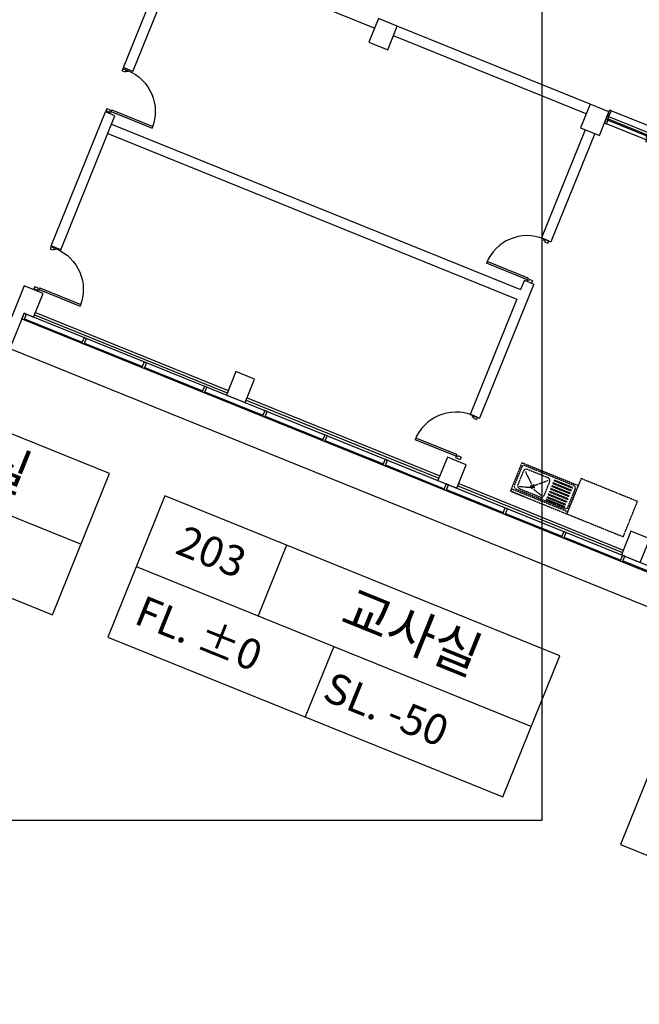
# Model space of a CAD drawing. Units: millimetres. Extents: x -525 to 800080, y -7476552 to -381351.
# Drawn here: x 645885 to 658099, y -4769171 to -4749770 of the extents above; entities that cross this region are included whole.
import ezdxf
from ezdxf.enums import TextEntityAlignment as Align

# ---------------------------------------------------------------- set-up
doc = ezdxf.new("R2010")
doc.units = ezdxf.units.MM
doc.linetypes.add('HID', pattern=[2.3, 1.5, -0.8])
for name, color, linetype in [('0-COL', 2, 'Continuous'), ('@기존학교도면', 7, 'Continuous'), ('BRK', 3, 'Continuous'), ('CON', 2, 'Continuous'), ('COR', 4, 'Continuous'), ('FEX', 4, 'Continuous'), ('TEX', 7, 'Continuous'), ('TEXT', 7, 'Continuous'), ('TXT', 7, 'Continuous'), ('WID', 4, 'Continuous'), ('가구', 8, 'Continuous'), ('창호', 4, 'Continuous'), ('창호1', 9, 'Continuous')]:
    doc.layers.add(name, color=color, linetype=linetype)
doc.layers.add('A-Defpoints', color=191, linetype='Continuous', plot=False)
doc.styles.add('문자', font='txt')

# ---------------------------------------------------------------- blocks, each defined once
blk = doc.blocks.new('WWW3')
at = {"layer": '창호', "ltscale": 0.2}
for p, q in [((711154, -1250861), (711154, -1249990)), ((711189, -1250861), (711189, -1249991)), ((711125, -1250861), (711125, -1250961)), ((711154, -1250861), (711125, -1250861)), ((711175, -1250961), (711125, -1250961)), ((711189, -1250861), (711154, -1250861)), ((711154, -1250897), (711154, -1250861)), ((711175, -1250897), (711154, -1250897)), ((711175, -1250961), (711175, -1250897)), ((711996, -1250897), (711975, -1250897)), ((711996, -1250897), (711975, -1250897)), ((711975, -1250897), (711975, -1250961)), ((712025, -1250961), (711975, -1250961)), ((712025, -1250861), (711996, -1250861)), ((711996, -1250861), (711996, -1250897)), ((712025, -1250961), (712025, -1250861))]:
    blk.add_line(p, q, dxfattribs=at)
blk.add_arc((711154, -1250861), 871, 0, 90, dxfattribs=at)
blk = doc.blocks.new('창호3')
at = {"layer": '창호', "ltscale": 7.5}
for p, q in [((0, 276), (0, 150)), ((10, 276), (0, 276)), ((30, 256), (30, 150)), ((1770, 256), (1770, 150)), ((1790, 276), (1800, 276)), ((1800, 276), (1800, 150)), ((0, 150), (30, 150)), ((1800, 150), (1770, 150))]:
    blk.add_line(p, q, dxfattribs=at)
for points in [[(0, 150), (45, 150), (45, 76), (35, 76), (35, 0), (0, 0), (0, 150)], [(1800, 0), (1755, 0), (1755, 73), (1765, 73), (1765, 150), (1800, 150), (1800, 0)]]:
    blk.add_lwpolyline(points, dxfattribs=at)
for centre, start, end in [((10, 256), 0, 90), ((1790, 256), 90, 180)]:
    blk.add_arc(centre, 20, start, end, dxfattribs=at)
at = {"layer": '창호1', "color": 9}
for p, q in [((0, 276), (1800, 276)), ((905, 200), (905, -50)), ((35, 0), (1755, 0)), ((45, 150), (1765, 150))]:
    blk.add_line(p, q, dxfattribs=at)
for points in [[(935, 73), (935, 44), (38, 44), (38, 73)], [(875, 106), (875, 76), (1762, 76), (1762, 106)]]:
    blk.add_lwpolyline(points, close=True, dxfattribs=at)
blk = doc.blocks.new('A$C888b9a92')
at = {"layer": '0-COL'}
blk.add_line((59728, 143975), (59328, 143975), dxfattribs=at)
for points in [[(64228, 151475), (63828, 151475), (63828, 150975), (64228, 150975)], [(68728, 151475), (68328, 151475), (68328, 150975), (68728, 150975)], [(64228, 143475), (64228, 143975), (63828, 143975), (63828, 143475)], [(68728, 143475), (68728, 143975), (68328, 143975), (68328, 143475)], [(72628, 143475), (72628, 143975), (72228, 143975), (72228, 143475)]]:
    blk.add_lwpolyline(points, close=True, dxfattribs=at)
at = {"layer": 'BRK', "ltscale": 5000}
for p, q in [((68328, 151475), (64228, 151475)), ((59728, 151275), (63828, 151275)), ((68328, 151275), (64228, 151275)), ((68428, 150975), (68428, 148675)), ((68628, 150975), (68628, 148675)), ((68428, 148675), (68628, 148675)), ((68428, 147775), (68428, 147575)), ((68428, 147775), (68628, 147775)), ((68628, 147775), (68628, 144925)), ((59728, 147575), (68428, 147575)), ((59728, 147375), (68428, 147375)), ((68428, 147375), (68428, 144925)), ((68428, 144925), (68628, 144925))]:
    blk.add_line(p, q, dxfattribs=at)
at = {"layer": 'CON'}
for p, q in [((59528, 148695), (59528, 150975)), ((59728, 148695), (59728, 150975)), ((59528, 144905), (59528, 147755)), ((59728, 144905), (59728, 147755)), ((59728, 143475), (59728, 143975)), ((59528, 143475), (59728, 143475))]:
    blk.add_line(p, q, dxfattribs=at)
at = {"layer": 'CON', "ltscale": 5000}
for p, q in [((59728, 148695), (59528, 148695)), ((59728, 147755), (59528, 147755)), ((59728, 144905), (59528, 144905)), ((59328, 143975), (59328, 142725)), ((59528, 143475), (59528, 142725))]:
    blk.add_line(p, q, dxfattribs=at)
at = {"layer": 'COR'}
blk.add_line((59528, 142725), (83978, 142725), dxfattribs=at)
at = {"layer": 'TEX', "color": 6}
for p, q in [((66037, 141177), (66037, 139677)), ((67648, 139677), (67648, 138177))]:
    blk.add_line(p, q, dxfattribs=at)
for points in [[(62275, 138177), (62275, 141177), (53873, 141177), (53873, 138177)], [(71849, 138177), (71849, 141177), (63447, 141177), (63447, 138177)], [(82751, 138177), (82751, 141177), (74349, 141177), (74349, 138177)]]:
    blk.add_lwpolyline(points, close=True, dxfattribs=at)
for points in [[(53873, 139677), (62275, 139677)], [(63447, 139677), (71849, 139677)]]:
    blk.add_lwpolyline(points, dxfattribs=at)
at = {"layer": 'WID'}
for p, q in [((59728, 143575), (63828, 143575)), ((64228, 143575), (68328, 143575)), ((68728, 143575), (72228, 143575)), ((59528, 143475), (83828, 143475)), ((59528, 143355), (59528, 143475)), ((59578, 143355), (59578, 143475)), ((59728, 143525), (63828, 143525)), ((64228, 143525), (68328, 143525)), ((68728, 143525), (72228, 143525)), ((59528, 143355), (83828, 143355)), ((59578, 143375), (60803, 143375)), ((60853, 143375), (62083, 143375)), ((62133, 143375), (63363, 143375)), ((63413, 143375), (64643, 143375)), ((64693, 143375), (65923, 143375)), ((65973, 143375), (67203, 143375)), ((67253, 143375), (68503, 143375)), ((68553, 143375), (69753, 143375)), ((69803, 143375), (71003, 143375)), ((71053, 143375), (72253, 143375)), ((72303, 143375), (73503, 143375))]:
    blk.add_line(p, q, dxfattribs=at)
for points in [[(59578, 143475), (59528, 143475), (59528, 143355), (59578, 143355)], [(60853, 143475), (60803, 143475), (60803, 143355), (60853, 143355)], [(62133, 143475), (62083, 143475), (62083, 143355), (62133, 143355)], [(63413, 143475), (63363, 143475), (63363, 143355), (63413, 143355)], [(64693, 143475), (64643, 143475), (64643, 143355), (64693, 143355)], [(65973, 143475), (65923, 143475), (65923, 143355), (65973, 143355)], [(67253, 143475), (67203, 143475), (67203, 143355), (67253, 143355)], [(68553, 143475), (68503, 143475), (68503, 143355), (68553, 143355)], [(69803, 143475), (69753, 143475), (69753, 143355), (69803, 143355)], [(71053, 143475), (71003, 143475), (71003, 143355), (71053, 143355)], [(72303, 143475), (72253, 143475), (72253, 143355), (72303, 143355)]]:
    blk.add_lwpolyline(points, close=True, dxfattribs=at)
at = {"layer": '가구', "linetype": 'HID', "ltscale": 0.5}
for p, q in [((70442, 144349), (70839, 144349)), ((70069, 144102), (69859, 144292)), ((70127, 144102), (70338, 144292)), ((70442, 144333), (70839, 144333)), ((70442, 144289), (70839, 144289)), ((70442, 144273), (70839, 144273)), ((70442, 144229), (70839, 144229)), ((70442, 144213), (70839, 144213)), ((70442, 144169), (70839, 144169)), ((70442, 144153), (70839, 144153)), ((70062, 144026), (69855, 143965)), ((70048, 144063), (70148, 144063)), ((70098, 144113), (70098, 144013)), ((70135, 144026), (70341, 143965)), ((70442, 144109), (70839, 144109)), ((70442, 144093), (70839, 144093)), ((70442, 144049), (70839, 144049)), ((70442, 144033), (70839, 144033)), ((70442, 143989), (70839, 143989)), ((70442, 143973), (70839, 143973)), ((69728, 143870), (70928, 143870)), ((70028, 143820), (69728, 143820)), ((70442, 143939), (70839, 143939)), ((70442, 143923), (70839, 143923))]:
    blk.add_line(p, q, dxfattribs=at)
for points in [[(70928, 143820), (72128, 143820), (72128, 144570), (70928, 144570)], [(69728, 143820), (70928, 143820), (70928, 144420), (69728, 144420)]]:
    blk.add_lwpolyline(points, close=True, dxfattribs=at)
for points in [[(70848, 144390), (69808, 144390, 0.414214), (69758, 144340), (69758, 143950, 0.414214), (69808, 143900), (70848, 143900, 0.414214), (70898, 143950), (70898, 144340, 0.414214)], [(70379, 144280, 0.414214), (70319, 144340), (69878, 144340, 0.414214), (69818, 144280), (69818, 143992, 0.414214), (69878, 143932), (70319, 143932, 0.414214), (70379, 143992)]]:
    blk.add_lwpolyline(points, format="xyb", close=True, dxfattribs=at)
blk.add_circle((70098, 144063), 30, dxfattribs=at)
at = {"layer": 'FEX', "ltscale": 5000, "xscale": -1, "rotation": 270}
for p in [(1310488, -563350), (1310488, -567135)]:
    blk.add_blockref('WWW3', p, dxfattribs=at)
at = {"layer": 'FEX', "ltscale": 5000, "rotation": 90}
for p in [(-1182383, -563350), (-1182383, -567100)]:
    blk.add_blockref('WWW3', p, dxfattribs=at)
at = {"layer": '창호', "xscale": -1}
blk.add_blockref('창호3', (70528, 151237), dxfattribs=at)
at = {"layer": 'TEXT', "style": '문자'}
for s, p in [('준비실', (59398, 140427)), ('교사실', (68973, 140427))]:
    blk.add_text(s, height=750, dxfattribs=at).set_placement(p, align=Align.MIDDLE)
at = {"layer": 'TXT', "style": '문자'}
blk.add_text('203', height=600, dxfattribs=at).set_placement((64715, 140427), align=Align.MIDDLE)
for s, p in [('FL. %%p0', (63798, 138919)), ('SL. -50', (67804, 138919))]:
    blk.add_text(s, height=600, dxfattribs=at).set_placement(p, align=Align.MIDDLE_LEFT)

msp = doc.modelspace()

# ---------------------------------------------------------------- linework, layer by layer
at = {"layer": 'A-Defpoints'}
msp.add_lwpolyline([(656174.6, -4702549.8), (656174.6, -4765549.8), (567074.6, -4765549.8), (567074.6, -4702549.8)], close=True, dxfattribs=at)

# ---------------------------------------------------------------- block references
at = {"layer": '@기존학교도면', "rotation": 337.9843413092789}
msp.add_blockref('A$C888b9a92', (537001.6, -4866252.4), dxfattribs=at)

doc.saveas('drawing.dxf')
